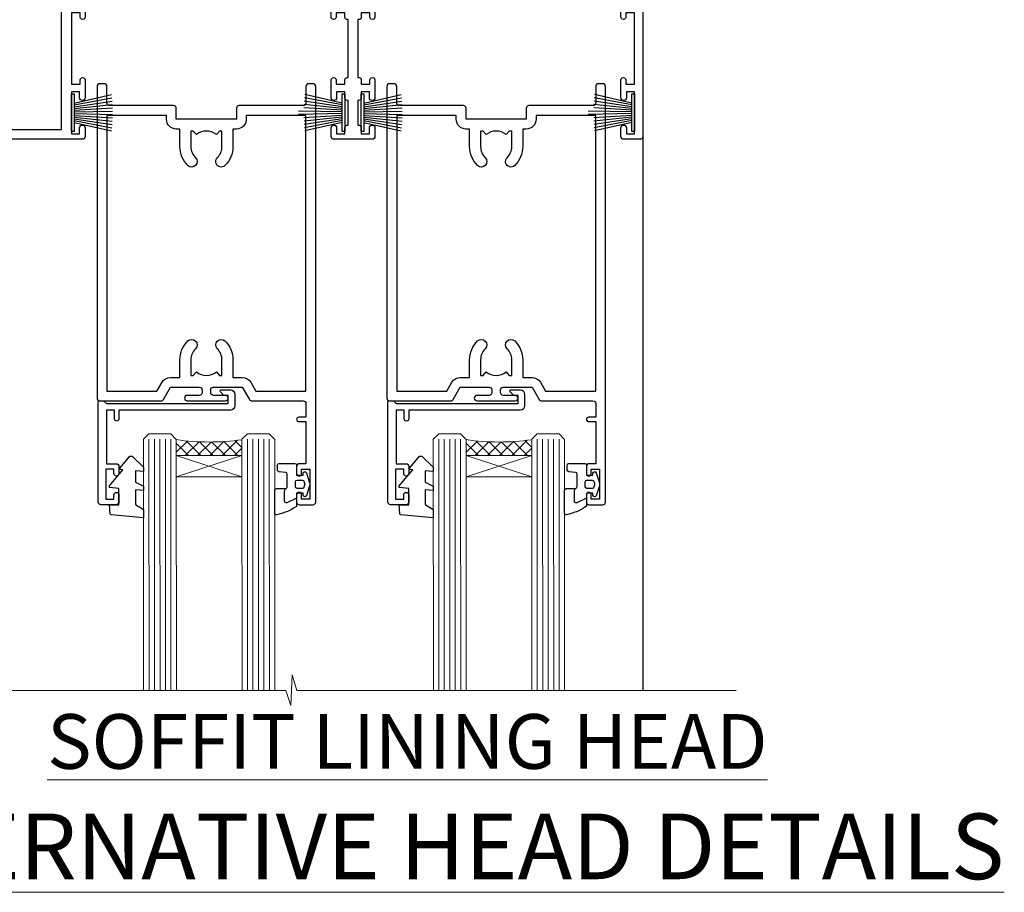
# Model space of a CAD drawing. Units: millimetres. Extents: x -33 to 11353, y 1138 to 3143.
# Drawn here: x 2005 to 2185, y 2823 to 2983 of the extents above; entities that cross this region are included whole.
import ezdxf

# ---------------------------------------------------------------- set-up
doc = ezdxf.new("R2010")
doc.units = ezdxf.units.MM
doc.linetypes.add('CENTER', pattern=[2, 1.25, -0.25, 0.25, -0.25])
doc.layers.add('Aluminium Systems Ltd Joinery Detail', color=7, linetype='Continuous')
doc.styles.add('ASL TXT 50', font='romans.shx', dxfattribs={"height": 100})

# ---------------------------------------------------------------- blocks, each defined once
blk = doc.blocks.new('PB69750-4B')
for p, q in [((-1.750000000000014, 0.5), (-3.322276449314941, 7.321139697068929)), ((-1.431818181818187, 0.5), (-2.721879321754528, 7.380097546926656)), ((-1.113636363636374, 0.5), (-2.119293789530161, 7.427384292916386)), ((-0.7954545454545467, 0.5), (-1.515002302965286, 7.462919719820221)), ((-0.4772727272727337, 0.5), (-0.9094902062915224, 7.486643546856435)), ((-0.1590909090909065, 0.5), (-0.3032449143314011, 7.498515529937265)), ((0.1590909090909207, 0.5), (0.3032449143314011, 7.498515529937265)), ((0.4772727272727337, 0.5), (0.9094902062915367, 7.486643546856435)), ((0.795454545454561, 0.5), (1.515002302965286, 7.462919719820221)), ((1.113636363636374, 0.5), (2.119293789530161, 7.427384292916386)), ((1.431818181818201, 0.5), (2.721879321754528, 7.380097546926656)), ((1.750000000000014, 0.5), (3.322276449314955, 7.321139697068929))]:
    blk.add_line(p, q)
blk.add_lwpolyline([(-3.450000000000003, 0), (3.450000000000003, 0), (3.450000000000003, 0.5), (-3.450000000000003, 0.5)], close=True)
blk = doc.blocks.new('SH270B')
blk.add_blockref('PB69750-4B', (0, 0))
blk = doc.blocks.new('PBF69750-4B')
for p, q in [((-1.750000000000014, 0.5), (-3.322276449314941, 7.321139697068929)), ((-1.431818181818187, 0.5), (-2.721879321754528, 7.380097546926656)), ((-1.113636363636374, 0.5), (-2.119293789530161, 7.427384292916386)), ((-0.7954545454545467, 0.5), (-1.515002302965286, 7.462919719820221)), ((-0.4772727272727337, 0.5), (-0.9094902062915224, 7.486643546856435)), ((-0.1590909090909065, 0.5), (-0.3238383436514738, 8.49830346278545)), ((0.1590909090909207, 0.5), (0.3238383436514596, 8.49830346278545)), ((0.4772727272727337, 0.5), (0.9094902062915367, 7.486643546856435)), ((0.795454545454561, 0.5), (1.515002302965286, 7.462919719820221)), ((1.113636363636374, 0.5), (2.119293789530161, 7.427384292916386)), ((1.431818181818201, 0.5), (2.721879321754528, 7.380097546926656)), ((1.750000000000014, 0.5), (3.322276449314955, 7.321139697068929))]:
    blk.add_line(p, q)
blk.add_lwpolyline([(-3.450000000000003, 0), (3.449999999999989, 0), (3.449999999999989, 0.5), (-3.450000000000003, 0.5)], close=True)
blk = doc.blocks.new('SH272B')
blk.add_blockref('PBF69750-4B', (-3.552713678800501e-15, 0))
blk = doc.blocks.new('C438-21617')
at = {"flags": 128}
blk.add_lwpolyline([(1.499999967791013, 3.699999993124436), (1.499999967791013, 13.49999999312371), (3.299999967819844, 13.49999999312337, 0.4142135623720295), (3.799999967820185, 13.99999999312189), (3.799999967819844, 15.29999999312662, 0.9999999999999999), (2.899999967825664, 15.29999999312662), (2.899999967825664, 14.49999999312371), (1.399999967825664, 14.49999999312371), (1.399999967825664, 19.99999999312371), (2.899999967825664, 19.99999999312371), (2.899999967825664, 19.19999999312807, 0.9999999999999999), (3.799999967819844, 19.19999999312807), (3.799999967819844, 20.49999999312371, 0.414213562373095), (3.299999967819844, 20.99999999312371), (0.4999999678196616, 20.99999999312371, 0.414213562373095), (-3.218033839402779e-08, 20.49999999312371), (-3.218033839402779e-08, 2.199999993124436, 0.4142135623724291), (0.1999999678199345, 1.999999993123708), (0.9999999678196616, 1.999999993123708), (1.499999967819662, 2.499999993123708), (23.79999996782121, 2.499999993123708), (23.79999996782121, 0.9999999931237085), (23.01714196782072, 0.9999999931237085), (22.35856332405942, 0.3414213493592229, 0.6681786379198802), (22.49998468029557, -6.876291536173085e-09), (24.24998996782128, -6.876291536173085e-09, 0.414213562373095), (24.99998996782128, 0.7499999931237085), (24.99998996782128, 2.949999993124436, 0.414213562373095), (24.24998996782128, 3.699999993124436), (3.799999967823425, 3.699999993124436), (3.799999967823481, 5.299999993122867, 0.9999999999999999), (2.999999967824209, 5.299999993122867), (2.999999967824266, 3.699999993124436)], format="xyb", close=True, dxfattribs=at)
blk = doc.blocks.new('CO112-Comp')
blk.add_lwpolyline([(-2.40000000000007, 2.549999999999727), (-4.173214521477782, 3.376863510916451, 0.5486187866266629), (-4.600000000000001, 3.104971174805428), (-4.600000000000115, 1.174264068711523, 0.1989123673796485), (-4.512132034356092, 0.9621320343555908), (-4.187867965644138, 0.6378679656437498, -0.1989123673796545), (-4.100000000000229, 0.4257359312878179), (-4.100000000000001, -1.867621053448261, -0.3888787318529966), (-4.373853277175705, -2.166479462875827), (-5.62614672282448, -2.27604094277774, 0.3888787318529857), (-5.900000000000297, -2.574899352205307), (-5.900000000000183, -3.500000000000227, 0.414213562373095), (-5.600000000000229, -3.800000000000182), (-2.700000000000138, -3.800000000000182, 0.4142135623730795), (-2.40000000000007, -3.500000000000227), (-2.40000000000007, -1.650000000000205), (-1.200000000000252, -1.650000000000205), (-1.200000000000252, -2.000000000000227, 0.8512240770329532), (-0.6153026492116638, -2.094590794763576), (-0.07651324605726728, -0.4729539738173116, 0.1617773616314338), (-0.07651324605726728, 0.4729539738173116), (-0.6153026492115501, 2.094590794763576, 0.8512240770330307), (-1.200000000000138, 1.999999999999773), (-1.200000000000138, 1.64999999999975), (-2.40000000000007, 1.64999999999975), (-2.40000000000007, 3.899999999999864, 0.2573433522284663), (-2.539810225881284, 4.153651801230905, 0.08655377045350035), (-6.035137328684941, 5.592904137679353, 0.4795836626625757), (-6.399999999999956, 5.299999999999727), (-6.400000000000183, 1.099999999999682, 0.4142135623730932), (-6.100000000000229, 0.7999999999997272), (-4.350000000000229, 0.7999999999997272)], format="xyb")
blk.add_lwpolyline([(-1.333387482443846, 0.7499999999997726), (-2.299999999999819, 0.7499999999997726, 0.414213562373095), (-2.599999999999887, 0.4499999999998181), (-2.600000000000001, -0.4500000000002728, 0.4142135623731504), (-2.300000000000046, -0.7500000000002274), (-1.33338748244396, -0.7500000000002274, 0.3230919796660772), (-1.04869013165544, -0.5445907947637352), (-0.9306052984229392, -0.1891815895269247, 0.1617773616314338), (-0.9306052984228255, 0.1891815895269247), (-1.048690131655213, 0.5445907947632804, 0.3230919796661059)], format="xyb", close=True)
blk = doc.blocks.new('DY445')
blk.add_lwpolyline([(4.749999978884219, 8.84397432038677), (6.249999978884219, 9.781278348250755), (6.249999978884226, 11.28127834825076), (0.3278039087574705, 10.7631533289369, 0.3639702342661976), (0.1459961176886502, 10.58134553786808), (-2.111577046548518e-08, 8.912602035332263), (1.749999978884219, 8.912602035332256), (1.749999978884226, 5.912602035332263), (-2.111577046548518e-08, 5.759496874161904), (-2.111577046548518e-08, 5.459496874161893), (2.488722065170698, 2.493553386861443), (1.949999978884229, 2.446421311520339), (1.949999978884229, 2.146421311520335), (3.751061303803276, 7.065573015552218e-09), (4.1545633216341, 7.065573015552218e-09), (6.249999978884219, 2.022622564681807), (6.249999978884205, 2.822622564681811), (4.749999978884226, 2.691389569392932), (4.749999978884219, 4.774702138350111), (6.249999978884212, 5.506301021198897), (6.249999978884212, 6.306301021198916), (4.749999978884219, 6.175068025910026)], format="xyb", close=True)
blk = doc.blocks.new('A734-21693')
at = {"flags": 128}
for points in [[(124.0000011187489, 46.64866243441736, 1.001507643107828), (123.1000031613556, 46.65001828883976), (123.1000031613545, 45.90001828883885), (121.5000061187562, 45.90001828883612), (121.5000061187569, 46.65001828883612, 0.4146548769781905), (121.0493281907795, 47.10001777818394), (120.8999996187479, 47.10001777818394), (120.8999996187479, 57.70002839616808), (121.0493281907823, 57.70002839616808, 0.4146548769781904), (121.5000061187569, 58.1500278855159), (121.5000061187562, 58.9000278855159), (123.1000031613545, 58.9000278855159), (123.1000031613538, 58.1500278855159, 1.001507643109863), (124.000001118747, 58.15138373993284), (124.0000011187473, 61.40002488551488, 0.9999999999999999), (123.0000011187473, 61.40002488551488), (123.0000011187473, 60.30002788551553), (121.5000041187483, 60.30002788551553), (121.5000041187483, 61.40002488551488, 0.414213562373095), (121.0000041187483, 61.90002488551488), (120.8999996187461, 61.90002488551488), (120.8999996187461, 66.40001588551365), (121.0000051187486, 66.40001588551365, 0.414213562373095), (121.500004118749, 66.90001488551547), (121.5000041187483, 68.00001288551482), (123.0000011187473, 68.00001288551482), (123.0000011187454, 66.90001488551513, 0.9999999999999999), (123.9999991187484, 66.90001488551513), (123.9999991187484, 68.50001088551505, 0.414213562373095), (123.4999991187484, 69.00001088551505), (116.5000001187487, 69.00001088551596, 0.414213562373095), (116.0000001187487, 68.50001088551596), (116.0000001187487, 66.90001488551513, 0.9999999999999999), (116.9999981187481, 66.90001488551513), (116.9999981187481, 68.00001288551482), (118.4999951187489, 68.00001288551482), (118.4999951187471, 66.90001488551513, 0.414213562373095), (118.9999941187485, 66.40001588551365), (119.0999996187511, 66.40001588551365), (119.0999996187512, 61.90002488551488), (118.9999951187489, 61.90002488551488, 0.414213562373095), (118.4999951187493, 61.40002488551511), (118.4999951187489, 60.30002788551553), (116.9999981187481, 60.30002788551553), (116.9999981187481, 61.40002488551488, 0.9999999999999999), (115.9999981187481, 61.40002488551488), (115.9999981187478, 58.15138373993193, 1.00150764311086), (116.899996076142, 58.1500278855159), (116.8999960761427, 58.9000278855159), (118.4999931187409, 58.9000278855159), (118.4999931187402, 58.1500278855159, 0.4146548769781904), (118.9506710467176, 57.70002839616808), (119.0999996187493, 57.70002839616808), (119.0999996187493, 47.10001777818394), (118.9506710467148, 47.10001777818394, 0.4146548769781905), (118.4999931187402, 46.65001828883612), (118.4999931187391, 45.90001828883885), (116.8999960761427, 45.90001828883885), (116.8999960761424, 46.65001828883885, 1.001507643108853), (115.9999981187474, 46.64866243441736), (115.9999981187481, 45.40001828883885, 0.414213562373095), (116.4999981187481, 44.90001828883885), (119.1000007973071, 44.90001828883885), (119.1000007973071, 30.80001088546067), (68.50000011875198, 30.80001088546067), (68.50000011875238, 44.90001828878792), (70.5000001187542, 44.9000182887861, 0.4142135623752261), (71.00000011875602, 45.40001828878792), (71.00000011874806, 46.64866243436643, 1.001507643108839), (70.10000216135211, 46.65001828878974), (70.10000216136143, 45.9000182887861), (68.50000011875056, 45.9000182887861), (68.50000011875056, 58.90002788546497), (70.10000216135597, 58.90002788546497), (70.10000216135165, 58.15002788546406, 1.001507643109849), (71.00000011874852, 58.151383739881), (71.00000011874874, 61.40002488546395, 0.9999999999999999), (70.00000011874874, 61.40002488546395), (70.00000011874874, 60.30002788546278), (68.50000011874874, 60.30002788546278), (68.50000011874874, 68.00001288546207), (70.00000011874874, 68.00001288546207), (70.00000011874897, 66.90001588546363, 0.9999999999990904), (71.00000011874852, 66.90001588546454), (71.00000011874874, 68.50001088545412, 0.414213562373095), (70.50000011874874, 69.00001088545412), (37.00000011883242, 69.00001088545412, 0.414213562373095), (36.50000011883242, 68.50001088545412), (36.50000011883242, 67.20001088545848, 0.9999999999999999), (37.4000001188266, 67.20001088545848), (37.4000001188266, 68.00001088545412), (38.9000001188266, 68.00001088545412), (38.9000001188266, 62.50001088545412), (37.4000001188266, 62.50001088545412), (37.4000001188266, 63.30001088545703, 0.9999999999999999), (36.50000011883242, 63.30001088545703), (36.50000011883236, 62.00001088545412, 0.414213562373095), (37.00000011883242, 61.50001088545406), (38.9000001188266, 61.50001088545412), (38.9000001188266, 53.80001088545703), (36.90000011883387, 53.80001088545703, 0.9999999999999999), (36.90000011883387, 53.00001088545412), (38.9000001188266, 53.00001088545412), (38.9000001188266, 50.00001088545412), (28.28867552745362, 50.0000108854542, 0.2679491924316727), (27.85566282556238, 49.75001088545417), (26.55662471988182, 47.50001088545412), (22.00000039285953, 47.50001088545412), (22.00000039285953, 49.00001088545412), (23.50000039285953, 49.00001088545412, 0.9999999999999999), (23.50000039285953, 50.00001088545412), (0.5000001187469252, 50.00001088545412, 0.414213562373095), (1.187469251817674e-07, 49.50001088545412), (1.187523821499781e-07, 0.5000001601129895, 0.4142135623730784), (0.5000001187523821, 1.601130463768641e-07), (6.400000118751336, 1.601132737505395e-07, 0.4142135623730784), (6.900000118751336, 0.5000001601132738), (6.900000118751336, 3.850000160111748, 0.1952598447288623), (5.923585024411182, 6.254969539228426, 0.9999999999999999), (4.776415213090843, 5.139621421376745, -0.1952598447288623), (5.300000118751313, 3.850000160111748), (5.300000118751313, 2.000000160113203), (5.002334436430147, 2.000000160113203), (4.639157196671931, 2.432817940341863, -0.363970234266432), (2.260843040832526, 2.432817940342787), (1.897665801073572, 2.000000160113203), (1.600000118752405, 2.000000160113203), (1.600000118754224, 3.850000160111748, -0.1952598447288622), (2.123585024414695, 5.139621421376745, 0.6408245487451977), (1.599998707597308, 6.495731539804993), (1.599998707606233, 19.46078032434281), (2.373203788357614, 20.80001080888181, 0.414213562368963), (2.299998707597865, 21.07321588963845), (1.599998707604414, 21.47736107807248), (1.599998707608052, 29.00001088546321), (7.950000118750722, 29.00001088546418), (7.95000011875095, 24.0000108854594, 0.4142135623720295), (8.45000011875095, 23.5000108854598), (14.35000011874797, 23.50001088546304, 0.414213562373095), (14.85000011874797, 24.00001088546304), (14.85000011874797, 25.00001088546304, 0.414213562373095), (14.35000011874735, 25.50001088546259), (14.04573141007393, 25.50001088546222, 0.6408239254472163), (12.68962138001439, 26.02359579112442, -0.1952598447288622), (11.4000001187494, 25.50001088546395), (9.550000118750859, 25.50001088546395), (9.550000118750859, 25.79767656778512), (9.982817898979533, 26.1608538075433, -0.3639702342664382), (9.982817898980443, 28.53916796338277), (9.550000118750859, 28.90234520314169), (9.550000118750859, 29.20001088546286), (11.4000001187494, 29.20001088546104, -0.1952598447288623), (12.68962138001439, 28.67642597980057, 0.5542191990959284), (14.00722964662009, 29.00001088546503), (38.60000011874672, 29.00001088546503), (38.60000011874672, 21.59282004585168), (37.70000011874947, 21.07320480358339, 0.4142135623808452), (37.62679503799671, 20.79999972282306), (38.66602553257184, 18.99999970543141), (39.50000017389414, 18.99999979741403, 0.4142135300680742), (40.00000011874602, 19.49999979741403), (40.00000011874602, 29.00001088546503), (56.55000011875075, 29.0000108854706), (56.55000011875092, 24.0000108854594, 0.4142135623720295), (57.05000011874887, 23.50001088545963), (62.95000011874822, 23.50001088546287, 0.414213562373095), (63.45000011874794, 24.00001088546304), (63.45000011874794, 25.00001088546304, 0.414213562373095), (62.95000011874794, 25.50001088546304), (62.64573141007395, 25.50001088546222, 0.6408239254472163), (61.28962138001441, 26.02359579112442, -0.1952598447288622), (60.00000011874943, 25.50001088546395), (58.15000011875088, 25.50001088546395), (58.15000011875088, 25.79767656778512), (58.58281789897956, 26.1608538075433, -0.3639702342664382), (58.58281789898052, 28.53916796338279), (58.15000011875088, 28.90234520314169), (58.15000011875088, 29.20001088546286), (60.00000011874943, 29.20001088546275, -0.1952598447288623), (61.28962138001441, 28.67642597980057, 0.5542192105843214), (62.60722965540901, 29.00001091218073), (79.99996571400754, 29.00001052261575), (79.99996571400754, 19.4999997974104, 0.4142135300680742), (80.49996565885942, 18.9999997974104), (81.33394030018167, 18.99999970542777), (82.37317079475815, 20.79999972281865, 0.4142135623810382), (82.29996571400204, 21.07320480357845), (81.39996571400678, 21.59282004584836), (81.39996571400678, 29.00001088545775), (105.9927705908802, 29.00001088546048, 0.5542191990939724), (107.3103788574844, 28.67642597980057, -0.1952598447288622), (108.6000001187494, 29.20001088546104), (110.4500001187479, 29.20001088546286), (110.4500001187479, 28.90234520314169), (110.0171823385184, 28.53916796338277, -0.363970234266438), (110.0171823385193, 26.1608538075433), (110.4500001187479, 25.79767656778512), (110.4500001187479, 25.50001088546395), (108.6000001187494, 25.50001088546395, -0.1952598447288622), (107.3103788574844, 26.02359579112442, 0.6408239254472163), (105.9542688274249, 25.50001088546222), (105.6500001187514, 25.50001088546259, 0.414213562373095), (105.1500001187509, 25.00001088546304), (105.1500001187509, 24.00001088546304, 0.414213562373095), (105.6500001187509, 23.50001088546304), (111.5500001187478, 23.5000108854598, 0.4142135623720295), (112.0500001187479, 24.0000108854594), (112.0500001187481, 29.00001088546324), (133.0000001187429, 29.00001088546139), (133.0000001187429, 19.49999979740198, 0.4142135300680742), (133.5000000635948, 18.99999979740198), (134.3339747049171, 18.99999970541936), (135.3732051994942, 20.79999972281178, 0.414213562382676), (135.3000001187382, 21.07320480357154), (134.4000001187421, 21.59282004584074), (134.4000001187421, 29.00001088545775), (158.9927705908727, 29.00001088546048, 0.5542191990943014), (160.3103788574769, 28.67642597979969, -0.1952598447288622), (161.6000001187419, 29.20001088546016), (163.4500001187404, 29.20001088546198), (163.4500001187404, 28.90234520314081), (163.0171823385108, 28.53916796338189, -0.363970234266438), (163.0171823385118, 26.16085380754242), (163.4500001187404, 25.79767656778424), (163.4500001187404, 25.50001088546307), (161.6000001187419, 25.50001088546307, -0.1952598447288622), (160.3103788574769, 26.02359579112354, 0.6408239254472163), (158.9542688274174, 25.50001088546134), (158.6500001187439, 25.50001088546173, 0.414213562373095), (158.1500001187434, 25.00001088546216), (158.1500001187434, 24.00001088546216, 0.414213562373095), (158.6500001187434, 23.50001088546216), (164.5500001187403, 23.50001088545892, 0.4142135623720295), (165.0500001187404, 24.00001088545852), (165.0500001187406, 29.00001088545957), (171.4000015298785, 29.00001088545957), (171.4000015298822, 21.47736107806793), (170.7000015298887, 21.07321588963475, 0.4142135623696225), (170.6267964491329, 20.8000108088778), (171.6660268895645, 19.0000108852613), (176.4171770121335, 19.00001088526221, 0.1989123673796633), (176.5585983683708, 19.05858952902472), (176.9000191187421, 19.40001027939832), (183.100006118742, 19.40001027939832), (183.441427505311, 19.05858974638375, 0.198912042514337), (183.582848684771, 19.00001127939893), (184.9000011187433, 19.0000112793972, 0.9999999999999999), (184.9000011187433, 20.20000927939725), (173.0000001187415, 20.20000927939725), (173.0000001187451, 39.6000092793978), (176.2999990759466, 39.60000927939737, 1.000000000000028), (176.2999990759467, 41.00001136499446), (173.0000001187451, 41.00001136499466), (173.0000001187469, 68.50001088546503, 0.414213562373095), (172.5000001187469, 69.00001088546503), (169.5000011187491, 69.00001088546503, 0.414213562373095), (169.0000011187491, 68.50001088546503), (169.0000011187491, 66.9000148854642, 0.9999999999999999), (169.9999991187484, 66.9000148854642), (169.9999991187484, 68.00001288546207), (171.5000001187469, 68.00001288546207), (171.5000001187451, 60.30002788546278), (169.9999991187484, 60.30002788546278), (169.9999991187484, 61.40002488546395, 0.9999999999999999), (168.9999991187484, 61.40002488546395), (168.9999991187502, 58.151383739881, 1.00150764311086), (169.899997076151, 58.15002788546497), (169.8999970761412, 58.90002788546497), (171.5000001187451, 58.90002788546497), (171.5000001187451, 45.9000182887861), (169.8999970761412, 45.9000182887861), (169.8999970761503, 46.65001828878974, 1.001507643108853), (168.9999991187582, 46.64866243436643), (168.9999991187466, 45.4000182887861, 0.414213562373095), (169.4999991187466, 44.9000182887861), (170.5000001187454, 44.90001828878687, -0.4142135623733115), (171.0000001187458, 44.40001828878701), (171.0000001187422, 30.80001088545785), (120.8999991187531, 30.80001088545612), (120.8999991187531, 44.90001828883885), (123.5000011187473, 44.90001828883885, 0.414213562373095), (124.0000011187473, 45.40001828883885)], [(40.70000011882638, 67.20001088545422), (66.70000011874987, 67.2000108854541), (66.70000011874987, 44.80002908656655), (65.43591680575088, 44.59486237922698, 1.004500192607286), (65.56762646851172, 43.8057871851766), (66.70000011874612, 44.00002908657092), (66.70000011875737, 30.80001088545981), (1.600000118747005, 30.80001088545981), (1.600000118747062, 44.00002908657092), (2.732373768985212, 43.80578718517694, 1.004500192607335), (2.864083431746053, 44.5948623792271), (1.600000118747062, 44.80002908656655), (1.600000118747062, 48.20001088545411), (20.20000039285918, 48.20001088545411), (20.20000039285918, 47.50001088545417, 0.4142135623731283), (22.00000039285925, 45.70001088545411), (26.55662471988154, 45.70001088545411, 0.2679491924307707), (28.11547044669231, 46.60001088545215), (29.03923087739969, 48.20001088545411), (38.90000011882631, 48.20001088545411, 0.414213562373095), (40.70000011882638, 50.00001088545417)]]:
    blk.add_lwpolyline(points, format="xyb", close=True, dxfattribs=at)
blk = doc.blocks.new('A758-21643')
at = {"flags": 128}
for points in [[(11.70801253792871, 58.00000011930103, -0.2679491924307772), (12.14102523982075, 57.75000011930172), (13.44006334550232, 55.50000011929922), (18.70000016978685, 55.50000011929922, 0.414213562373095), (19.20000016978685, 56.00000011929922), (19.20000016978685, 56.50000011931786, 0.414213562373095), (18.70000016978685, 57.00000011931786), (16.50000016978248, 57.00000011931786, -0.9999999999999999), (16.50000016978248, 58.00000011930331), (23.49999977229692, 58.00000011929967, -0.9999999999999999), (23.49999977229692, 57.00000011929967), (21.30000016979358, 57.00000011929876, 0.414213562372762), (20.80000016979358, 56.50000011929922), (20.80000016979358, 56.00000011929944, 0.4142135623732948), (21.30000016979267, 55.50000011929922), (26.55993659657798, 55.50000011929922), (27.85897470225956, 57.75000011930149, -0.2679491924307975), (28.2919874041516, 58.00000011930106), (37.69999997105043, 58.00000011930103, 0.414213562373095), (38.19999997105043, 58.50000011930103), (38.19999997105043, 61.00000011930149), (36.89999997100205, 61.00000011930149, -0.9999999999999999), (36.89999997100205, 61.8000001193044), (38.19999997105043, 61.8000001193044), (38.19999997104952, 69.50000011930149), (36.99999997100059, 69.50000011930149, -0.414213562373095), (36.49999997100059, 70.00000011930149), (36.49999997100059, 71.3000001193044, -0.9999999999999999), (37.39999997100205, 71.3000001193044), (37.39999997100205, 70.50000011930149), (38.89999997100205, 70.50000011930149), (38.89999997100205, 76.00000011930149), (37.39999997100205, 76.00000011930149), (37.39999997100205, 75.20000011930586, -0.9999999999999999), (36.49999997100059, 75.20000011930586), (36.49999997103697, 76.50000011930149, -0.414213562373095), (36.99999997103697, 77.00000011930149), (39.49999997103697, 77.00000011930194, -0.414213562373095), (39.99999997103697, 76.50000011930194), (39.99999997103697, 0.5000001193161836, -0.414213562373095), (39.49999997103697, 1.19316183599949e-07), (38.6999999710377, 1.19316183599949e-07, -0.414213562373095), (38.1999999710377, 0.5000001193161836), (38.1999999710377, 3.500000119301944, 0.414213562373095), (37.69999997105043, 4.000000119301944), (25.99999493340221, 4.000000119301859, -0.4142135623731283), (25.49999493340221, 4.500000119301916), (25.49999493340221, 6.500000119303763), (14.50000500859716, 6.500000119303763), (14.50000500859807, 4.500000119301916, -0.414213562373145), (14.00000500859807, 4.000000119301944), (2.2999999710417, 4.000000119301944, 0.414213562373095), (1.7999999710417, 3.500000119301944), (1.7999999710417, 0.5000001193161836, -0.414213562373095), (1.2999999710417, 1.19316183599949e-07), (0.4999999710406087, 1.19316183599949e-07, -0.414213562373095), (-2.895939132940839e-08, 0.5000001193161836), (-2.895848183470662e-08, 57.50000011930103, -0.414213562373095), (0.4999999710415182, 58.00000011930103)], [(11.88121761865187, 54.60000011929611, 0.267949192430764), (13.44006334546322, 53.70000011929807), (15.14999997100023, 53.70000011929807), (15.14999997100023, 50.49999928099089, 0.2010392773484069), (16.59870126970219, 47.04259170528496, 0.9999999999999997), (18.00129867229845, 48.46832678805038, -0.2010392773484118), (17.14999997100023, 50.49999928099089), (17.14999997100023, 53.34999928099103), (17.60856602214591, 53.34999928099103), (18.16805528339393, 52.68322594388053, -0.3639702342660414), (21.83194465860544, 52.68322594388053), (22.39143391985345, 53.34999928099103), (22.84999997100005, 53.34999928099103), (22.84999997100005, 50.49999928099089, -0.201039277348412), (21.99870126970092, 48.46832678805038, 0.9999999999999997), (23.40129867229808, 47.04259170528496, 0.2010392773484095), (24.84999997100005, 50.49999928099089), (24.84999997100005, 53.70000011929801), (26.55993659653797, 53.70000011929807, 0.2679491924308261), (28.11878232334931, 54.60000011929634), (29.04254275405748, 56.20000011930011), (38.1999999710095, 56.20000011929898), (38.1999999710095, 5.800000119304002), (27.29999493340148, 5.800000119302638), (27.29999493340148, 6.500000119304843, 0.4142135623730974), (25.49999493340221, 8.300000119304826), (24.84999997100005, 8.300000119304912), (24.84999997100005, 11.50000095761209, 0.2010392773484069), (23.40129867229808, 14.95740853331802, 1), (21.99870126970092, 13.5316734505526, -0.2010392773484085), (22.84999997100005, 11.50000095761212), (22.84999997100005, 8.650000957611951), (22.39143391985345, 8.650000957611951), (21.83194465860544, 9.31677429472245, -0.3639702342660359), (18.16805528339393, 9.316774294722421), (17.60856602214591, 8.650000957611951), (17.14999997100023, 8.650000957611951), (17.14999997100023, 11.50000095761209, -0.201039277348407), (18.00129867229845, 13.5316734505526, 0.9999999999999999), (16.59870126970128, 14.95740853331807, 0.2010392773484081), (15.14999997100023, 11.50000095761203), (15.14999997100023, 8.300000119304912), (14.50000500860261, 8.300000119304855, 0.4142135623730974), (12.70000500860334, 6.500000119304872), (12.70000500860334, 5.800000119302553), (1.799999971000773, 5.800000119301501), (1.799999971000773, 56.20000011930148), (10.95745718794279, 56.20000011930057)]]:
    blk.add_lwpolyline(points, format="xyb", close=True, dxfattribs=at)
blk = doc.blocks.new('WS8G75Pan')
at = {"linetype": 'CENTER'}
blk.add_line((-1.998401444325282e-15, 4.318749779999991), (4.626756292437695e-14, -65.56249499999996), dxfattribs=at)
for p, q in [((-1.494791550000003, 0), (1.494791549999948, 0)), ((-2.049999839999838, -22.17007205437492), (0.7473957749999725, -21.35416499999997)), ((-1.494791549999444, -22.58405656661239), (0.7473957749999725, -21.35416499999997)), ((-1.494791550000221, -21.75608754213772), (0.7473957749999725, -21.35416499999997)), ((-2.049999839999838, -24.56173853437491), (2.049999840000147, -23.3659052943749)), ((-1.494791550000221, -24.14775402213771), (1.494791550000094, -22.9519207821373)), ((-1.494791549999444, -24.97572304661237), (1.494791550000094, -23.77988980661229)), ((-2.049999839999862, -26.95340501437491), (2.049999840000147, -25.7575717743749)), ((-1.494791550000246, -26.53942050213771), (1.494791550000094, -25.3435872621373)), ((-1.494791549999469, -27.36738952661237), (1.494791550000094, -26.17155628661229)), ((-2.049999839999862, -29.34507149437489), (2.049999840000147, -28.14923825437489)), ((-1.494791550000246, -28.93108698213769), (1.494791550000094, -27.73525374213729)), ((-1.494791549999469, -29.75905600661235), (1.494791550000094, -28.56322276661227)), ((-2.049999839999692, -31.73673797437484), (2.049999840000293, -30.54090473437484)), ((-1.4947915500001, -31.32275346213764), (1.49479155000024, -30.12692022213723)), ((-1.494791549999299, -32.1507224866123), (1.49479155000024, -30.95488924661222)), ((-2.049999839999692, -34.12840445437482), (2.049999840000293, -32.93257121437482)), ((-1.4947915500001, -33.71441994213762), (1.49479155000024, -32.51858670213721)), ((-1.494791549999299, -34.54238896661229), (1.49479155000024, -33.3465557266122)), ((-2.049999839999546, -36.52007093437477), (2.049999840000439, -35.32423769437477)), ((-1.49479154999993, -36.10608642213757), (1.494791550000385, -34.91025318213717)), ((-1.494791549999153, -36.93405544661223), (1.494791550000385, -35.73822220661215)), ((-2.04999983999957, -38.91173741437477), (2.049999840000439, -37.71590417437476)), ((-1.494791549999954, -38.49775290213757), (1.494791550000385, -37.30191966213716)), ((-1.494791549999178, -39.32572192661223), (1.494791550000385, -38.12988868661215)), ((-2.04999983999957, -41.30340389437475), (2.049999840000439, -40.10757065437475)), ((-1.494791549999954, -40.88941938213755), (1.494791550000385, -39.69358614213715)), ((-1.494791549999178, -41.71738840661222), (1.494791550000385, -40.52155516661213)), ((-2.049999839999401, -43.6950703743747), (2.049999840000584, -42.4992371343747)), ((-1.494791549999809, -43.2810858621375), (1.494791550000531, -42.0852526221371)), ((-1.494791549999007, -44.10905488661216), (1.494791550000531, -42.91322164661208)), ((-2.049999839999401, -46.08673685437468), (2.049999840000584, -44.89090361437469)), ((-1.494791549999809, -45.67275234213749), (1.494791550000531, -44.47691910213708)), ((-1.494791549999007, -46.50072136661215), (1.494791550000531, -45.30488812661206)), ((-2.049999839999255, -48.47840333437463), (2.049999840000754, -47.28257009437462)), ((-1.494791549999639, -48.06441882213743), (1.494791550000701, -46.86858558213702)), ((-1.494791549998862, -48.89238784661209), (1.494791550000677, -47.696554606612)), ((-2.049999839999255, -50.87006981437462), (2.04999984000073, -49.67423657437462)), ((-1.494791549999639, -50.45608530213742), (1.494791550000677, -49.26025206213701)), ((-1.494791549998862, -51.28405432661209), (1.494791550000677, -50.088221086612)), ((-2.049999839999255, -53.26173629437461), (2.04999984000073, -52.0659030543746)), ((-1.494791549999639, -52.84775178213741), (1.494791550000677, -51.651918542137)), ((-1.494791549998862, -53.67572080661207), (1.494791550000677, -52.47988756661199)), ((-2.04999983999911, -55.65340277437456), (2.049999840000876, -54.45756953437455)), ((-1.494791549999493, -55.23941826213736), (1.494791550000822, -54.04358502213695)), ((-1.494791549998716, -56.06738728661202), (1.494791550000822, -54.87155404661193)), ((-2.04999983999911, -58.04506925437454), (2.049999840000876, -56.84923601437453)), ((-1.494791549999493, -57.63108474213734), (1.494791550000822, -56.43525150213694)), ((-1.494791549998716, -58.45905376661201), (1.494791550000822, -57.26322052661192)), ((-1.425021315915936, -60.25445033151692), (1.774202423987375, -59.32134340737845)), ((-1.122362868667359, -59.87377974960445), (1.391833638109077, -58.86810114689364)), ((-0.9219856073426935, -60.62159786954955), (1.143347323736488, -59.79546469711769)), ((-0.2276513469640168, -62.29688390390596), (0.7695560966906133, -62.00603173284001))]:
    blk.add_line(p, q)
blk.add_lwpolyline([(-1.494791550000003, 0), (-3.886458030000012, 0), (-3.886458030000012, 1.209441138255948, -0.2694477011433205), (-3.239620007948686, 2.322600100564409, -0.05750947552296399), (-2.241471283772128, 2.748281615151975, -0.07218085631326594), (-1.755878399918986, 2.818749779999997), (1.755878399919126, 2.818749779999985, -0.07218085631328257), (2.241471283772389, 2.748281615151927, -0.05750947552294939), (3.239620007948704, 2.322600100564433, -0.26944770114332), (3.886458030000006, 1.209441138255948), (3.886458030000006, 0), (1.494791549999948, 0), (1.494791549999948, -22.95192078213735), (2.049999840000002, -23.36590529437495), (1.494791549999948, -23.77988980661232), (1.494791550000094, -25.3435872621373), (2.049999840000147, -25.7575717743749), (1.494791550000094, -26.17155628661228), (1.494791550000094, -27.73525374213729), (2.049999840000147, -28.14923825437489), (1.494791550000094, -28.56322276661227), (1.49479155000024, -30.12692022213724), (2.049999840000293, -30.54090473437484), (1.49479155000024, -30.95488924661222), (1.49479155000024, -32.51858670213721), (2.049999840000293, -32.93257121437482), (1.49479155000024, -33.34655572661219), (1.494791550000385, -34.91025318213717), (2.049999840000439, -35.32423769437477), (1.494791550000385, -35.73822220661215), (1.494791550000385, -37.30191966213715), (2.049999840000439, -37.71590417437475), (1.494791550000385, -38.12988868661213), (1.494791550000531, -39.69358614213711), (2.049999840000608, -40.1075706543747), (1.494791550000531, -40.52155516661208), (1.494791550000531, -42.08525262213708), (2.049999840000584, -42.49923713437469), (1.494791550000531, -42.91322164661207), (1.494791550000701, -44.47691910213705), (2.049999840000754, -44.89090361437464), (1.494791550000701, -45.30488812661202), (1.494791550000701, -46.86858558213702), (2.049999840000754, -47.28257009437462), (1.494791550000701, -47.696554606612), (1.494791550000846, -49.26025206213698), (2.0499998400009, -49.67423657437457), (1.494791550000846, -50.08822108661195), (1.494791550000846, -51.65191854213695), (2.0499998400009, -52.06590305437455), (1.494791550000846, -52.47988756661192), (1.494791550000992, -54.0435850221369), (2.049999840001045, -54.4575695343745), (1.494791550000992, -54.87155404661188), (1.494791550000992, -56.43525150213689), (2.049999840001045, -56.84923601437449), (1.494791550000992, -57.26322052661187), (1.494791550001114, -58.48385698867137), (1.391833638109077, -58.86810114689364), (1.774202423987375, -59.32134340737845), (1.143347323736488, -59.79546469711769), (0.6740575242012983, -61.54687807245681), (0.7695560966906375, -62.00603173284), (0.4255712098287094, -62.47424162268085), (4.544513103610371e-14, -64.06249499999996), (-0.9219856073426935, -60.62159786954955), (-1.425021315915936, -60.25445033151692), (-1.122362868667359, -59.87377974960445), (-1.494791549998741, -58.48385698867982), (-1.494791549998741, -58.45905376661182), (-2.049999839998794, -58.04506925437445), (-1.494791549998935, -57.631084742137), (-1.494791549998886, -56.06738728661188), (-2.049999839998939, -55.65340277437451), (-1.49479154999908, -55.23941826213705), (-1.494791549998886, -53.67572080661188), (-2.049999839998939, -53.26173629437451), (-1.494791549999105, -52.84775178213707), (-1.494791549999032, -51.28405432661194), (-2.049999839999085, -50.87006981437457), (-1.49479154999925, -50.45608530213713), (-1.494791549999032, -48.89238784661196), (-2.049999839999085, -48.47840333437458), (-1.49479154999925, -48.06441882213714), (-1.494791549999202, -46.50072136661201), (-2.049999839999255, -46.08673685437464), (-1.494791549999396, -45.67275234213719), (-1.494791549999178, -44.10905488661202), (-2.049999839999255, -43.69507037437464), (-1.494791549999396, -43.2810858621372), (-1.494791549999347, -41.71738840661207), (-2.049999839999401, -41.3034038943747), (-1.494791549999542, -40.88941938213726), (-1.494791549999347, -39.32572192661208), (-2.049999839999401, -38.91173741437471), (-1.494791549999542, -38.49775290213726), (-1.494791549999493, -36.93405544661214), (-2.049999839999546, -36.52007093437477), (-1.494791549999687, -36.10608642213733), (-1.494791549999493, -34.54238896661215), (-2.049999839999546, -34.12840445437477), (-1.494791549999712, -33.71441994213733), (-1.494791549999639, -32.15072248661221), (-2.049999839999692, -31.73673797437484), (-1.494791549999857, -31.3227534621374), (-1.494791549999639, -29.75905600661222), (-2.049999839999692, -29.34507149437484), (-1.494791549999857, -28.9310869821374), (-1.494791549999784, -27.36738952661228), (-2.049999839999838, -26.95340501437491), (-1.494791550000003, -26.53942050213746), (-1.494791549999784, -24.97572304661228), (-2.049999839999838, -24.56173853437491), (-1.494791550000003, -24.14775402213747), (-1.494791549999784, -22.5840565666123), (-2.049999839999838, -22.17007205437492), (-1.494791550000003, -21.75608754213748), (-1.494791550000003, 4.85722573273506e-14)], format="xyb", close=True)
for points in [[(-1.494791550000003, 0), (-2.637394075508348, 0)], [(0.6740575242012983, -61.54687807245681), (-0.2276513469640168, -62.29688390390596), (0.4255712098287094, -62.47424162268085)]]:
    blk.add_lwpolyline(points)
blk = doc.blocks.new('AL40 Stacker Window Head')
at = {"layer": 'Aluminium Systems Ltd Joinery Detail', "lineweight": 5}
h = blk.add_hatch(dxfattribs=at)
h.set_pattern_fill('NET', color=256, scale=0.5, angle=-45.00000000000003)
h.set_pattern_definition([(314.9999999999999, (-1112.023703601354, -77.56084144250144), (1.122532015133645, 1.122532015133644), []), (44.99999999999994, (-1112.023703601354, -77.56084144250144), (-1.122532015133644, 1.122532015133645), [])])
edge = h.paths.add_edge_path(flags=16)
edge.add_line((-156.590880180278, -39.30601560587002), (-156.5908801802757, -39.2144335362018))
edge.add_arc((-167.1981387928208, -34.30601560582181), 11.68787841537862, -25.327619995553675, -24.83193527165031, ccw=False)
edge.add_line((-156.6337409466487, -39.30601560587002), (-156.590880180278, -39.30601560587002))
edge = h.paths.add_edge_path()
edge.add_arc((-152.5109816001122, 4.072638900726815), 41.40080368300143, -98.31756046716232, -81.651719699903)
edge.add_line((-146.4999999998927, -36.88947342029769), (-146.4999999998927, -39.80040511249445))
edge.add_line((-146.4999999998927, -39.80040511249445), (-158.4999999998932, -39.80040511247989))
edge.add_line((-158.4999999998936, -39.80040511247989), (-158.4999999998925, -36.89269039375699))
h = blk.add_hatch(dxfattribs=at)
h.set_pattern_fill('NET', color=256, scale=0.5, angle=-45.00000000000003)
h.set_pattern_definition([(314.9999999999999, (-1038.84351961822, 73.30618746009804), (1.122532015133645, 1.122532015133644), []), (44.99999999999994, (-1038.84351961822, 73.30618746009804), (-1.122532015133644, 1.122532015133645), [])])
edge = h.paths.add_edge_path(flags=16)
edge.add_line((-83.4106961971438, -106.1389863895392), (-83.41069619714153, -106.047404319871))
edge.add_arc((-94.01795480968576, -101.138986389491), 11.68787841537862, -25.327619995553675, -24.83193527165031, ccw=False)
edge.add_line((-83.45355696351453, -106.1389863895392), (-83.4106961971438, -106.1389863895392))
edge = h.paths.add_edge_path()
edge.add_arc((-79.33079761697718, -62.76033188294241), 41.40080368300143, -98.31756046716232, -81.651719699903)
edge.add_line((-73.31981601675852, -103.7224442039669), (-73.31981601675852, -106.6333758961637))
edge.add_line((-73.31981601675852, -106.6333758961637), (-85.31981601675909, -106.6333758961491))
edge.add_line((-85.31981601675943, -106.6333758961491), (-85.31981601675831, -103.7256611774262))
h = blk.add_hatch(dxfattribs=at)
h.set_pattern_fill('NET', color=256, scale=0.5, angle=-45.00000000000003)
h.set_pattern_definition([(314.9999999999999, (-985.8435156182204, 73.3061874601508), (1.122532015133645, 1.122532015133644), []), (44.99999999999994, (-985.8435156182204, 73.3061874601508), (-1.122532015133644, 1.122532015133645), [])])
edge = h.paths.add_edge_path(flags=16)
edge.add_line((-30.41069219714427, -106.138986389592), (-30.410692197142, -106.0474043199238))
edge.add_arc((-41.01795080968623, -101.1389863895438), 11.68787841537862, -25.327619995553675, -24.83193527165031, ccw=False)
edge.add_line((-30.45355296351499, -106.138986389592), (-30.41069219714427, -106.138986389592))
edge = h.paths.add_edge_path()
edge.add_arc((-26.33079361697764, -62.76033188299516), 41.40080368300143, -98.31756046716232, -81.651719699903)
edge.add_line((-20.31981201675899, -103.7224442040197), (-20.31981201675899, -106.6333758962164))
edge.add_line((-20.31981201675899, -106.6333758962164), (-32.31981201675955, -106.6333758962019))
edge.add_line((-32.3198120167599, -106.6333758962019), (-32.31981201675877, -103.725661177479))
at = {"layer": 'Aluminium Systems Ltd Joinery Detail', "lineweight": 5, "ltscale": 3}
for p, q in [((-163.4999999998927, -36.79999051998584), (-163.4999999998936, -149.5857554647737)), ((-162.4999999998927, -36.79999051998584), (-162.4999999998936, -149.5857554647737)), ((-161.4999999998927, -36.79999051998584), (-161.4999999998936, -149.5857554647737)), ((-160.4999999998927, -36.79999051998584), (-160.4999999998936, -149.5857554647737)), ((-159.4999999998927, -36.79999051998584), (-159.4999999998936, -149.5857554647737)), ((-145.4999999998927, -36.7999905199822), (-145.4999999998936, -149.5857554647737)), ((-144.4999999998927, -36.7999905199822), (-144.4999999998936, -149.5857554647737)), ((-143.4999999998927, -36.7999905199822), (-143.4999999998936, -149.5857554647737)), ((-142.4999999998927, -36.7999905199822), (-142.4999999998936, -149.5857554647737)), ((-141.4999999998927, -36.7999905199822), (-141.4999999998936, -149.5857554647737)), ((-90.31981601675852, -103.6329613036551), (-90.30357030708547, -149.5857554647737)), ((-89.31981601675852, -103.6329613036551), (-89.30357030708547, -149.5857554647737)), ((-88.31981601675852, -103.6329613036551), (-88.30357030708547, -149.5857554647737)), ((-87.31981601675852, -103.6329613036551), (-87.30357030708547, -149.5857554647737)), ((-86.31981601675852, -103.6329613036551), (-86.30357030708547, -149.5857554647737)), ((-72.31981601675852, -103.6329613036514), (-72.30357030708547, -149.5857554647737)), ((-71.31981601675852, -103.6329613036514), (-71.30357030708547, -149.5857554647737)), ((-70.31981601675852, -103.6329613036514), (-70.30357030708547, -149.5857554647737)), ((-69.31981601675852, -103.6329613036514), (-69.30357030708547, -149.5857554647737)), ((-68.31981601675852, -103.6329613036514), (-68.30357030708547, -149.5857554647737)), ((-37.31981201675899, -103.6329613037078), (-37.30356630708593, -149.5857554648264)), ((-36.31981201675899, -103.6329613037078), (-36.30356630708593, -149.5857554648264)), ((-35.31981201675899, -103.6329613037078), (-35.30356630708593, -149.5857554648264)), ((-34.31981201675899, -103.6329613037078), (-34.30356630708593, -149.5857554648264)), ((-33.31981201675899, -103.6329613037078), (-33.30356630708593, -149.5857554648264)), ((-19.31981201675899, -103.6329613037042), (-19.30356630708593, -149.5857554648264)), ((-18.31981201675899, -103.6329613037042), (-18.30356630708593, -149.5857554648264)), ((-17.31981201675899, -103.6329613037042), (-17.30356630708593, -149.5857554648264)), ((-16.31981201675899, -103.6329613037042), (-16.30356630708593, -149.5857554648264)), ((-15.31981201675899, -103.6329613037042), (-15.30356630708593, -149.5857554648264))]:
    blk.add_line(p, q, dxfattribs=at)
at = {"layer": 'Aluminium Systems Ltd Joinery Detail', "lineweight": 5}
for p, q in [((-158.4999999998927, -43.67174608764526), (-146.4999999998927, -39.80040511247989)), ((-158.4999999998927, -39.80040511247989), (-146.4999999998927, -43.67174608764526)), ((-85.31981601675852, -110.5047168713145), (-73.31981601675852, -106.6333758961491)), ((-85.31981601675852, -106.6333758961491), (-73.31981601675852, -110.5047168713145)), ((-32.31981201675899, -110.5047168713672), (-20.31981201675899, -106.6333758962019)), ((-32.31981201675899, -106.6333758962019), (-20.31981201675899, -110.5047168713672))]:
    blk.add_line(p, q, dxfattribs=at)
at = {"layer": 'Aluminium Systems Ltd Joinery Detail'}
for p, q in [((-172.7999999998883, -48.29999051998493), (-172.7999999998892, -149.5857554647737)), ((5.456968210637569e-12, -48.29999051999221), (4.547473508864641e-12, -149.58575546477))]:
    blk.add_line(p, q, dxfattribs=at)
at = {"layer": 'Aluminium Systems Ltd Joinery Detail', "lineweight": 5}
for points in [[(-158.4999999998936, -149.5857554647737), (-158.4999999998927, -36.8934545653965), (-159.5030760844875, -35.79999051998584), (-163.4999383478189, -35.79999051998584), (-164.4999999998927, -36.79999051998584), (-164.4999999998936, -149.5857554647737)], [(-140.4999999998936, -149.5857554647737), (-140.4999999998927, -36.89345456539286), (-141.5030760844875, -35.7999905199822), (-145.4999383478189, -35.7999905199822), (-146.4999999998927, -36.7999905199822), (-146.4999999998936, -149.5857554647737)], [(-85.30357030708547, -149.5857554647737), (-85.31981601675852, -103.7264253490657), (-86.32289210135332, -102.6329613036551), (-90.31975436468474, -102.6329613036551), (-91.31981601675852, -103.6329613036551), (-91.30357030708547, -149.5857554647737)], [(-67.30357030708547, -149.5857554647737), (-67.31981601675852, -103.7264253490621), (-68.32289210135332, -102.6329613036514), (-72.31975436468474, -102.6329613036514), (-73.31981601675852, -103.6329613036514), (-73.30357030708547, -149.5857554647737)], [(-32.30356630708593, -149.5857554648264), (-32.31981201675899, -103.7264253491185), (-33.32288810135378, -102.6329613037078), (-37.31975036468521, -102.6329613037078), (-38.31981201675899, -103.6329613037078), (-38.30356630708593, -149.5857554648264)], [(-14.30356630708593, -149.5857554648264), (-14.31981201675899, -103.7264253491148), (-15.32288810135378, -102.6329613037042), (-19.31975036468521, -102.6329613037042), (-20.31981201675899, -103.6329613037042), (-20.30356630708593, -149.5857554648264)]]:
    blk.add_lwpolyline(points, dxfattribs=at)
for points in [[(-158.4999999998927, -39.80040511247989), (-146.4999999998927, -39.80040511247989), (-146.4999999998927, -43.67174608764526), (-158.4999999998927, -43.67174608764526)], [(-85.31981601675852, -106.6333758961491), (-73.31981601675852, -106.6333758961491), (-73.31981601675852, -110.5047168713145), (-85.31981601675852, -110.5047168713145)], [(-32.31981201675899, -106.6333758962019), (-20.31981201675899, -106.6333758962019), (-20.31981201675899, -110.5047168713672), (-32.31981201675899, -110.5047168713672)]]:
    blk.add_lwpolyline(points, close=True, dxfattribs=at)
at = {"layer": 'Aluminium Systems Ltd Joinery Detail', "linetype": 'Continuous', "lineweight": 5}
blk.add_lwpolyline([(17.05361229878326, -149.58575546477), (-63.25763593682495, -149.58575546477), (-64.12114126743836, -146.7231608498842), (-64.37114126743836, -152.3615902705133), (-65.27563933749116, -149.58575546477), (-180.0017677551186, -149.58575546477)], dxfattribs=at)
at = {"layer": 'Aluminium Systems Ltd Joinery Detail', "lineweight": 5}
for centre in [(-152.4888965839664, 4.522291881153251), (-79.30871260083131, -62.31067890251597), (-26.30870860083178, -62.31067890256872)]:
    blk.add_arc(centre, 41.85045658126739, 261.7418771907219, 278.2274029762156, dxfattribs=at)
at = {"layer": 'Aluminium Systems Ltd Joinery Detail', "rotation": 180}
for p in [(-81.42499811586185, -10.60000160605978), (-29.52499879442712, -10.60000160605978)]:
    blk.add_blockref('WS8G75Pan', p, dxfattribs=at)
at = {"layer": 'Aluminium Systems Ltd Joinery Detail', "extrusion": (0, 0, -1), "zscale": -1}
for name, p, rotation in [('A734-21693', (173.0000001187418, 20.20000927939691), 180), ('C438-21617', (172.7999999677086, -27.79999052686162), 180), ('DY445', (170.7452048535361, -39.89563892800197), 180), ('CO112-Comp', (134.099999999893, -45.04999051998584), 180), ('SH270B', (104.4999999999718, -43.95000001999415), 90), ('SH272B', (54.50000099997578, -43.95000001999415), 270), ('SH270B', (51.49999599997227, -43.9500000200469), 90), ('SH272B', (1.499996999976247, -43.9500000200469), 270), ('C438-21617', (99.6198159845735, -94.63296131053085), 180), ('C438-21617', (46.61981198457397, -94.6329613105836), 180), ('DY445', (97.5650208704019, -106.7286097116712), 180), ('DY445', (44.56501687040236, -106.7286097117239), 180), ('CO112-Comp', (60.91981601675798, -111.8829613036551), 180), ('CO112-Comp', (7.919812016758442, -111.8829613037078), 180)]:
    blk.add_blockref(name, p, dxfattribs=dict(at, rotation=rotation))
at = {"layer": 'Aluminium Systems Ltd Joinery Detail', "xscale": -1, "rotation": 180}
for p in [(-99.8198159877602, -38.63296118435392), (-46.81981198776066, -38.63296118440667)]:
    blk.add_blockref('A758-21643', p, dxfattribs=at)

msp = doc.modelspace()

# ---------------------------------------------------------------- block references
at = {"layer": 'Aluminium Systems Ltd Joinery Detail'}
msp.add_blockref('AL40 Stacker Window Head', (2119.151547770055, 3009.545357589163, 1.000000000000012), dxfattribs=at)

# ---------------------------------------------------------------- texts
at = {"layer": 'Aluminium Systems Ltd Joinery Detail', "lineweight": 5, "width": 553.0825377109722, "attachment_point": 3, "style": 'ASL TXT 50'}
for s, insert, char_height in [('\\pxqc;{\\fArial|b0|i0|c0|p34;\\LSOFFIT LINING HEAD}', (2352.628937710972, 2855.626604754628), 10), ('\\pxqc;{\\fArial|b0|i0|c0|p34;\\LALTERNATIVE HEAD DETAILS}', (2352.628937710972, 2837.437528107087), 12)]:
    msp.add_mtext(s, dxfattribs=dict(at, insert=insert, char_height=char_height))

doc.saveas('drawing.dxf')
